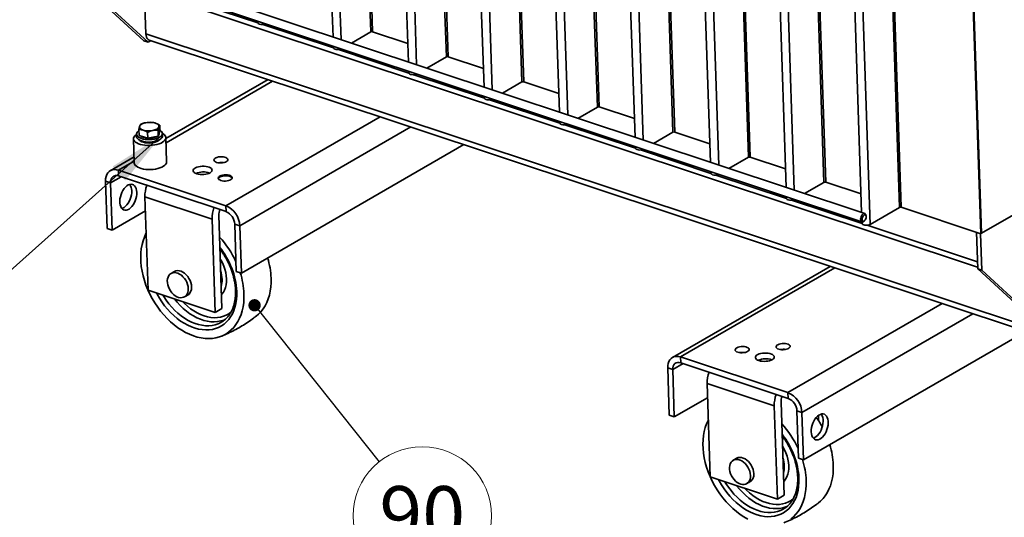
# Paper-space layout 'List2' of a CAD drawing. Units: millimetres. Extents: x 75 to 4381, y 75 to 4667.
# Drawn here: x 993 to 1906, y 740 to 1201 of the extents above; entities that cross this region are included whole.
import ezdxf

# ---------------------------------------------------------------- set-up
doc = ezdxf.new("R2010")
doc.units = ezdxf.units.MM
doc.styles.add('SLDTEXTSTYLE2', font='TXT', dxfattribs={"width": 0.605})
doc.dimstyles.new('SLDDIMSTYLE5', dxfattribs={"dimtxt": 0.18, "dimasz": 53.34, "dimexe": 0, "dimexo": 0.0625, "dimgap": 0, "dimtad": 0, "dimtih": 1, "dimtoh": 1, "dimdec": 0, "dimrnd": 1e-09, "dimzin": 0, "dimdsep": 46, "dimtxsty": 'Standard', "dimsah": 1, "dimcen": 0.09, "dimadec": 0, "dimazin": 0, "dimtfac": 53.34, "dimtdec": 0, "dimtofl": 0, "dimtmove": 0, "dimatfit": 3, "dimfxl": 1, "dimfrac": 2, "dimtolj": 1, "dimtzin": 0, "dimarcsym": 0})
doc.dimstyles.new('SLDDIMSTYLE6', dxfattribs={"dimtxt": 0.18, "dimasz": 11.43, "dimexe": 0, "dimexo": 0.0625, "dimgap": 0, "dimtad": 0, "dimtih": 1, "dimtoh": 1, "dimdec": 0, "dimrnd": 1e-09, "dimzin": 0, "dimdsep": 46, "dimtxsty": 'Standard', "dimblk1": 'DOT', "dimblk2": 'DOT', "dimsah": 1, "dimcen": 0.09, "dimadec": 0, "dimazin": 0, "dimtfac": 11.43, "dimtdec": 0, "dimtofl": 0, "dimtmove": 0, "dimatfit": 3, "dimldrblk": 'DOT', "dimfxl": 1, "dimfrac": 2, "dimtolj": 1, "dimtzin": 0, "dimarcsym": 0})

# ---------------------------------------------------------------- blocks, each defined once
blk = doc.blocks.new('SW_NOTE_0_10')
at = {"color": 0, "linetype": 'Continuous', "lineweight": 0, "ltscale": 15}
blk.add_circle((39.96, -50.19), 64.15, dxfattribs=at)
at = {"color": 0, "linetype": 'Continuous', "lineweight": 0, "ltscale": 15, "insert": (39.88, -22.58), "char_height": 52.5, "attachment_point": 2, "style": 'SLDTEXTSTYLE2'}
blk.add_mtext('90', dxfattribs=at)
blk = doc.blocks.new('_Dot')
at = {"color": 0, "linetype": 'ByBlock', "lineweight": -2}
blk.add_line((-0.5, 0), (-1, 0), dxfattribs=at)
at = {"color": 0, "linetype": 'ByBlock', "const_width": 0.5}
blk.add_lwpolyline([(-0.25, 0, 1), (0.25, 0, 1)], format="xyb", close=True, dxfattribs=at)

psp = doc.layouts.new('List2')

# ---------------------------------------------------------------- linework, layer by layer
at = {"color": 7, "linetype": 'Continuous', "lineweight": 35, "ltscale": 15}
for p, q in [((1257.38, 1964.57), (1283.72, 1185.3)), ((1264.89, 1962.07), (1291.23, 1182.81)), ((1293, 1952.73), (1318.78, 1190.09)), ((1294.71, 1952.16), (1320.46, 1190.21)), ((1327.36, 1941.31), (1353.69, 1162.04)), ((1334.87, 1938.81), (1361.21, 1159.55)), ((1467.31, 1894.79), (1493.65, 1115.53)), ((1474.83, 1892.29), (1501.17, 1113.03)), ((1502.94, 1882.95), (1528.71, 1120.31)), ((1504.65, 1882.38), (1530.4, 1120.44)), ((1537.29, 1871.53), (1563.63, 1092.27)), ((1544.81, 1869.04), (1571.15, 1089.77)), ((1572.92, 1859.69), (1598.69, 1097.05)), ((1574.63, 1859.12), (1600.38, 1097.18)), ((1607.27, 1848.27), (1633.61, 1069.01)), ((1614.79, 1845.78), (1641.13, 1066.51)), ((1642.89, 1836.43), (1668.67, 1073.79)), ((1644.6, 1835.87), (1670.36, 1073.92)), ((1677.25, 1825.02), (1703.59, 1045.75)), ((1781.4, 1832.97), (1808.63, 1027.28)), ((1783.08, 1833.1), (1810.32, 1027.4)), ((1684.77, 1822.52), (1711.1, 1043.25)), ((1754.14, 1817.22), (1781.37, 1011.52)), ((1367.06, 1808.83), (1388.76, 1166.83)), ((1368.77, 1808.26), (1390.44, 1166.96)), ((1712.87, 1813.18), (1738.65, 1050.54)), ((1714.58, 1812.61), (1740.34, 1050.66)), ((1401.41, 1797.41), (1423.67, 1138.79)), ((1747.23, 1801.76), (1773.57, 1022.49)), ((1408.93, 1794.91), (1431.19, 1136.29)), ((1437.04, 1785.57), (1458.74, 1143.57)), ((1438.75, 1785), (1460.42, 1143.7)), ((1858.17, 1767.76), (1884.03, 1002.9)), ((1858.95, 1767.51), (1884.78, 1003.34)), ((1108.46, 1181.63), (1031.26, 1252.98)), ((1112.35, 1180.34), (1035.15, 1251.69)), ((1038.07, 1252.06), (1881.07, 971.87)), ((1776.4, 1021.55), (1071.64, 1255.79)), ((1069.11, 1248.2), (1773.88, 1013.96)), ((1108.93, 1228.5), (1110.29, 1188.29)), ((1148.75, 1220.09), (1214.1, 1198.37)), ((1214.03, 1200.04), (1214.08, 1198.53)), ((1218.73, 1196.83), (1284.08, 1175.11)), ((1110.29, 1188.29), (1946.05, 910.51)), ((1300.72, 1179.65), (1318.78, 1190.09)), ((1320.46, 1190.21), (1353.11, 1179.36)), ((1108.46, 1181.63), (1112.35, 1180.34)), ((1115.03, 1181.89), (1112.35, 1180.34)), ((1113.42, 1182.43), (1954.2, 902.98)), ((1284, 1176.78), (1284.05, 1175.28)), ((1288.71, 1173.57), (1354.06, 1151.85)), ((1370.7, 1156.39), (1388.76, 1166.83)), ((1390.44, 1166.96), (1423.09, 1156.1)), ((1353.98, 1153.52), (1354.03, 1152.02)), ((1358.69, 1150.31), (1424.03, 1128.59)), ((1223.51, 1145.84), (1128.85, 1091.12)), ((1227.77, 1144.42), (1128.97, 1087.32)), ((1440.68, 1133.13), (1458.74, 1143.57)), ((1460.42, 1143.7), (1493.07, 1132.85)), ((1423.96, 1130.26), (1424.01, 1128.76)), ((1428.66, 1127.06), (1494.01, 1105.34)), ((1510.66, 1109.88), (1528.71, 1120.31)), ((1530.4, 1120.44), (1563.05, 1109.59)), ((1108.75, 1105.5), (1108.66, 1105.47)), ((1118, 1105.8), (1117.94, 1105.81)), ((1327.29, 1111.34), (1184.38, 1028.74)), ((1493.94, 1107), (1493.99, 1105.5)), ((1101.7, 1095.1), (1101.77, 1092.86)), ((1103.98, 1094.11), (1103.79, 1099.57)), ((1112.06, 1091.43), (1111.87, 1096.89)), ((1121.75, 1093.35), (1121.57, 1098.81)), ((1122.56, 1095.66), (1121.75, 1093.35)), ((1123.36, 1097.96), (1122.56, 1095.66)), ((1122.68, 1095.81), (1122.68, 1096)), ((1123.36, 1097.96), (1123.18, 1103.42)), ((1125.76, 1093.67), (1125.68, 1095.91)), ((1355.77, 1101.88), (1197.3, 1010.28)), ((1498.64, 1103.8), (1563.99, 1082.08)), ((1580.64, 1086.62), (1598.69, 1097.05)), ((1600.38, 1097.18), (1633.02, 1086.33)), ((1098.83, 1090.97), (1099.59, 1068.59)), ((1108.02, 1092.77), (1103.98, 1094.11)), ((1112.06, 1091.43), (1108.02, 1092.77)), ((1116.9, 1092.39), (1112.06, 1091.43)), ((1121.75, 1093.35), (1116.9, 1092.39)), ((1129.57, 1069.6), (1128.82, 1091.98)), ((1404.9, 1085.55), (1198.79, 966.42)), ((1563.92, 1083.74), (1563.97, 1082.24)), ((1568.62, 1080.54), (1633.97, 1058.82)), ((1099.4, 1074.11), (1077.33, 1061.35)), ((1099.53, 1070.3), (1084.85, 1061.82)), ((1650.61, 1063.36), (1668.67, 1073.79)), ((1670.36, 1073.92), (1703, 1063.07)), ((1084.85, 1061.82), (1184.38, 1028.74)), ((1084.85, 1061.82), (1085.03, 1056.45)), ((1633.9, 1060.48), (1633.95, 1058.98)), ((1077.56, 1050.08), (1072.9, 1051.63)), ((1074.38, 1007.76), (1072.9, 1051.63)), ((1087.28, 1055.7), (1077.56, 1050.08)), ((1079.04, 1006.21), (1077.56, 1050.08)), ((1085.03, 1056.45), (1184.56, 1023.37)), ((1638.6, 1057.28), (1703.95, 1035.56)), ((1720.59, 1040.1), (1738.65, 1050.54)), ((1740.34, 1050.66), (1772.98, 1039.81)), ((1171.62, 1016.45), (1109.42, 1037.12)), ((1109.42, 1037.12), (1112.34, 950.62)), ((1703.88, 1037.22), (1703.93, 1035.72)), ((1708.58, 1034.02), (1773.93, 1012.3)), ((1884.78, 1003.34), (1940.12, 1035.32)), ((1109.86, 1024.03), (1079.04, 1006.21)), ((1184.56, 1023.37), (1184.38, 1028.74)), ((1781.37, 1011.52), (1808.63, 1027.28)), ((1810.32, 1027.4), (1884.03, 1002.9)), ((1171.62, 1016.45), (1174.55, 929.95)), ((1180.83, 933.58), (1177.9, 1020.08)), ((1773.86, 1013.97), (1773.91, 1012.46)), ((1775.76, 1014.54), (1776.38, 1015.08)), ((1777.73, 1019.15), (1777.56, 1019.96)), ((1074.38, 1007.76), (1079.04, 1006.21)), ((1197.3, 1010.28), (1192.64, 1011.83)), ((1192.64, 1011.83), (1194.12, 967.97)), ((1197.3, 1010.28), (1198.79, 966.42)), ((1778.56, 1010.76), (1880.91, 976.74)), ((1881.12, 970.51), (1879.98, 1004.25)), ((1885, 969.22), (1883.86, 1002.96)), ((1884.78, 1003.34), (1884.03, 1002.9)), ((1137.57, 968.33), (1133.64, 966.06)), ((1194.12, 967.97), (1198.79, 966.42)), ((1744.46, 972.69), (1598.28, 888.2)), ((1605.81, 888.67), (1748.72, 971.27)), ((1885, 969.22), (1881.12, 970.51)), ((1958.32, 899.17), (1881.12, 970.51)), ((1962.21, 897.88), (1885, 969.22)), ((1174.55, 929.95), (1112.34, 950.62)), ((1146.16, 944.42), (1150.08, 946.68)), ((1174.55, 929.95), (1180.83, 933.58)), ((1705.33, 855.59), (1848.24, 938.19)), ((1718.26, 837.13), (1876.73, 928.73)), ((1180.77, 921.24), (1181.16, 921.49)), ((1719.74, 793.27), (1925.85, 912.4)), ((1605.81, 888.67), (1605.99, 883.3)), ((1705.33, 855.59), (1605.81, 888.67)), ((1598.51, 876.93), (1593.85, 878.48)), ((1593.85, 878.48), (1595.33, 834.62)), ((1598.51, 876.93), (1608.24, 882.55)), ((1598.51, 876.93), (1600, 833.07)), ((1705.51, 850.22), (1605.99, 883.3)), ((1692.58, 843.3), (1630.37, 863.98)), ((1630.37, 863.98), (1633.3, 777.47)), ((1600, 833.07), (1630.81, 850.88)), ((1705.51, 850.22), (1705.33, 855.59)), ((1692.58, 843.3), (1695.5, 756.8)), ((1701.78, 760.43), (1698.86, 846.93)), ((1600, 833.07), (1595.33, 834.62)), ((1718.26, 837.13), (1713.59, 838.68)), ((1715.07, 794.82), (1713.59, 838.68)), ((1719.74, 793.27), (1718.26, 837.13)), ((1733.54, 834.5), (1733.71, 829.54)), ((1658.52, 795.18), (1654.6, 792.91)), ((1719.74, 793.27), (1715.07, 794.82)), ((1695.5, 756.8), (1633.3, 777.47)), ((1667.11, 771.27), (1671.03, 773.54)), ((1695.5, 756.8), (1701.78, 760.43)), ((1701.72, 748.09), (1702.12, 748.34))]:
    psp.add_line(p, q, dxfattribs=at)
at = {"color": 7, "linetype": 'Continuous', "lineweight": 35, "ltscale": 15, "flags": 128}
for points in [[(1214.08, 1198.53), (1214.22, 1198.08), (1214.76, 1197.56), (1215.64, 1197.15), (1216.77, 1196.89), (1218.06, 1196.8), (1219.37, 1196.9), (1220.56, 1197.17), (1221.48, 1197.56)], [(1110.29, 1188.29), (1110.47, 1186.61), (1110.88, 1185.14), (1111.52, 1183.93), (1112.34, 1183.02), (1113.33, 1182.46), (1113.42, 1182.43)], [(1284.05, 1175.28), (1284.2, 1174.82), (1284.73, 1174.3), (1285.61, 1173.89), (1286.75, 1173.63), (1288.04, 1173.55), (1289.34, 1173.64), (1290.54, 1173.91), (1291.46, 1174.3)], [(1354.03, 1152.02), (1354.18, 1151.56), (1354.71, 1151.04), (1355.59, 1150.63), (1356.73, 1150.37), (1358.02, 1150.29), (1359.32, 1150.38), (1360.52, 1150.66), (1361.44, 1151.04)], [(1424.01, 1128.76), (1424.16, 1128.3), (1424.69, 1127.79), (1425.57, 1127.38), (1426.71, 1127.11), (1428, 1127.03), (1429.3, 1127.13), (1430.5, 1127.4), (1431.42, 1127.78)], [(1104.58, 1102.6), (1104.83, 1103.11), (1105.24, 1103.62), (1105.79, 1104.09), (1106.46, 1104.54), (1107.26, 1104.95), (1108.17, 1105.31), (1109.16, 1105.61), (1110.23, 1105.86)], [(1119.11, 1105.48), (1119.98, 1105.15), (1120.73, 1104.77), (1121.36, 1104.34), (1121.86, 1103.88), (1122.21, 1103.39), (1122.41, 1102.88), (1122.45, 1102.36), (1122.35, 1101.83)], [(1493.99, 1105.5), (1494.14, 1105.05), (1494.67, 1104.53), (1495.55, 1104.12), (1496.69, 1103.86), (1497.97, 1103.77), (1499.28, 1103.87), (1500.48, 1104.14), (1501.4, 1104.52)], [(1101.7, 1095.07), (1101.16, 1094.7), (1100.08, 1093.77), (1099.33, 1092.78), (1098.91, 1091.77), (1098.85, 1090.74), (1099.14, 1089.74), (1099.77, 1088.77), (1100.73, 1087.87), (1101.99, 1087.05), (1103.54, 1086.34), (1105.32, 1085.75), (1107.31, 1085.29), (1109.45, 1084.97), (1111.69, 1084.81), (1113.98, 1084.8), (1116.26, 1084.96), (1118.49, 1085.26), (1120.61, 1085.71), (1122.57, 1086.29), (1124.33, 1087), (1125.84, 1087.81), (1127.07, 1088.7), (1127.99, 1089.66), (1128.57, 1090.67), (1128.81, 1091.69), (1128.7, 1092.71), (1128.24, 1093.7), (1127.44, 1094.63), (1126.33, 1095.49), (1125.68, 1095.88)], [(1103.84, 1098.28), (1103.19, 1097.8), (1102.34, 1096.93), (1101.84, 1096.01), (1101.7, 1095.08), (1101.92, 1094.16), (1102.5, 1093.28), (1103.41, 1092.47), (1104.65, 1091.75), (1106.15, 1091.14), (1107.89, 1090.67), (1109.8, 1090.35), (1111.83, 1090.18), (1113.91, 1090.17), (1115.99, 1090.33), (1118, 1090.64), (1119.88, 1091.1), (1121.57, 1091.69), (1123.02, 1092.4), (1124.19, 1093.2), (1125.03, 1094.08), (1125.54, 1094.99), (1125.68, 1095.93), (1125.46, 1096.84), (1124.88, 1097.72), (1123.96, 1098.53), (1123.33, 1098.94)], [(1107.81, 1098.95), (1106.94, 1099.28), (1106.19, 1099.66), (1105.56, 1100.09), (1105.07, 1100.55), (1104.72, 1101.04), (1104.52, 1101.55), (1104.47, 1102.07), (1104.58, 1102.6)], [(1122.35, 1101.83), (1122.09, 1101.32), (1121.68, 1100.81), (1121.14, 1100.34), (1120.46, 1099.89), (1119.66, 1099.48), (1118.76, 1099.12), (1117.76, 1098.82), (1116.7, 1098.57)], [(1101.77, 1092.86), (1101.77, 1092.84), (1101.99, 1091.92), (1102.57, 1091.04), (1103.49, 1090.23), (1104.72, 1089.51), (1106.23, 1088.91), (1107.96, 1088.43), (1109.87, 1088.11), (1111.9, 1087.94), (1113.99, 1087.93), (1116.07, 1088.09), (1118.08, 1088.4), (1119.95, 1088.86), (1121.64, 1089.45), (1123.09, 1090.16), (1124.26, 1090.97), (1125.11, 1091.84), (1125.61, 1092.76), (1125.76, 1093.67)], [(1104.49, 1089.62), (1104.59, 1089.52), (1105.48, 1088.8), (1106.66, 1088.18), (1108.11, 1087.67), (1109.75, 1087.3), (1111.55, 1087.08), (1113.43, 1087.02), (1115.32, 1087.11), (1117.16, 1087.37), (1118.87, 1087.77), (1120.41, 1088.3), (1121.71, 1088.95), (1122.73, 1089.69), (1123.26, 1090.26)], [(1563.97, 1082.24), (1564.11, 1081.79), (1564.65, 1081.27), (1565.53, 1080.86), (1566.67, 1080.6), (1567.95, 1080.51), (1569.26, 1080.61), (1570.46, 1080.88), (1571.37, 1081.26)], [(1099.59, 1068.59), (1099.61, 1068.36), (1099.89, 1067.36), (1100.52, 1066.39), (1101.48, 1065.49), (1102.75, 1064.67), (1104.29, 1063.96), (1106.08, 1063.37), (1108.07, 1062.91), (1110.2, 1062.59), (1112.44, 1062.43), (1114.73, 1062.42), (1117.02, 1062.58), (1119.25, 1062.88), (1121.37, 1063.33), (1123.33, 1063.91), (1125.09, 1064.62), (1126.6, 1065.43), (1127.82, 1066.32), (1128.74, 1067.28), (1129.33, 1068.29), (1129.57, 1069.31), (1129.57, 1069.6)], [(1175.76, 1069.06), (1174.7, 1069.51), (1173.92, 1070.06), (1173.46, 1070.69), (1173.35, 1071.36), (1173.58, 1072.03), (1174.15, 1072.66), (1175.03, 1073.23), (1176.17, 1073.7), (1177.5, 1074.05), (1178.96, 1074.26), (1180.47, 1074.31), (1181.95, 1074.21), (1183.31, 1073.96), (1184.48, 1073.57), (1185.4, 1073.06), (1186.03, 1072.47), (1186.32, 1071.82), (1186.26, 1071.14), (1185.85, 1070.49), (1185.12, 1069.88), (1184.11, 1069.35), (1182.86, 1068.94), (1181.45, 1068.66), (1179.96, 1068.53), (1178.46, 1068.56), (1177.03, 1068.73), (1175.76, 1069.06)], [(1072.9, 1051.63), (1072.97, 1053.82), (1073.36, 1055.85), (1074.03, 1057.68), (1074.99, 1059.26), (1076.2, 1060.55), (1077.63, 1061.51), (1079.26, 1062.13), (1081.03, 1062.4), (1082.91, 1062.29), (1084.85, 1061.82)], [(1157.38, 1058.44), (1156.13, 1058.96), (1155.15, 1059.59), (1154.48, 1060.3), (1154.16, 1061.07), (1154.2, 1061.85), (1154.59, 1062.63), (1155.32, 1063.37), (1156.36, 1064.04), (1157.67, 1064.6), (1159.19, 1065.05), (1160.86, 1065.35), (1162.62, 1065.5), (1164.38, 1065.49), (1166.09, 1065.32), (1167.66, 1065.01), (1169.04, 1064.55), (1170.16, 1063.97), (1170.99, 1063.3), (1171.48, 1062.55), (1171.62, 1061.77), (1171.41, 1060.99), (1170.84, 1060.22), (1169.95, 1059.52), (1168.77, 1058.9), (1167.35, 1058.39), (1165.75, 1058.02), (1164.02, 1057.79), (1162.26, 1057.72), (1160.51, 1057.81), (1158.87, 1058.05), (1157.38, 1058.44)], [(1633.95, 1058.98), (1634.09, 1058.53), (1634.63, 1058.01), (1635.51, 1057.6), (1636.65, 1057.34), (1637.93, 1057.25), (1639.24, 1057.35), (1640.44, 1057.62), (1641.35, 1058.01)], [(1077.56, 1050.08), (1077.65, 1051.78), (1078.04, 1053.31), (1078.7, 1054.62), (1079.62, 1055.65), (1080.77, 1056.37), (1082.08, 1056.76), (1083.52, 1056.78), (1085.03, 1056.45)], [(1179.79, 1052.28), (1178.74, 1052.73), (1177.96, 1053.28), (1177.5, 1053.91), (1177.38, 1054.58), (1177.62, 1055.25), (1178.19, 1055.88), (1179.07, 1056.45), (1180.2, 1056.92), (1181.54, 1057.27), (1183, 1057.48), (1184.51, 1057.53), (1185.98, 1057.43), (1187.34, 1057.18), (1188.52, 1056.79), (1189.44, 1056.28), (1190.06, 1055.69), (1190.35, 1055.04), (1190.29, 1054.36), (1189.89, 1053.71), (1189.16, 1053.1), (1188.14, 1052.57), (1186.9, 1052.16), (1185.49, 1051.88), (1183.99, 1051.75), (1182.49, 1051.78), (1181.07, 1051.96), (1179.79, 1052.28)], [(1190.31, 1054.41), (1190.09, 1054.79), (1189.47, 1055.39), (1188.55, 1055.89), (1187.37, 1056.28), (1186.01, 1056.54), (1184.54, 1056.64), (1183.03, 1056.58), (1181.57, 1056.38), (1180.23, 1056.03), (1179.1, 1055.56), (1178.22, 1054.99), (1177.65, 1054.35), (1177.47, 1053.97)], [(1101.87, 1041.31), (1101.82, 1039.36), (1101.55, 1037.33), (1101.06, 1035.28), (1100.37, 1033.28), (1099.49, 1031.37), (1098.46, 1029.63), (1097.3, 1028.08), (1096.04, 1026.79), (1094.73, 1025.79), (1093.4, 1025.1), (1092.08, 1024.75), (1090.82, 1024.74), (1089.66, 1025.08), (1088.61, 1025.76), (1087.73, 1026.75), (1087.02, 1028.03), (1086.52, 1029.56), (1086.23, 1031.3), (1086.17, 1033.2), (1086.33, 1035.2), (1086.71, 1037.25), (1087.3, 1039.28), (1088.09, 1041.24), (1089.05, 1043.07), (1090.15, 1044.72), (1091.36, 1046.15), (1092.65, 1047.3), (1093.98, 1048.15), (1095.3, 1048.67), (1096.6, 1048.85), (1097.81, 1048.68), (1098.92, 1048.17), (1099.89, 1047.34), (1100.69, 1046.19), (1101.3, 1044.78), (1101.69, 1043.14), (1101.87, 1041.31)], [(1097.21, 1042.86), (1097.16, 1040.91), (1096.88, 1038.88), (1096.39, 1036.83), (1095.7, 1034.83), (1094.83, 1032.92), (1093.79, 1031.18), (1092.63, 1029.63), (1091.38, 1028.34), (1090.07, 1027.34), (1088.73, 1026.65), (1087.98, 1026.41)], [(1703.93, 1035.72), (1704.07, 1035.27), (1704.61, 1034.75), (1705.49, 1034.34), (1706.63, 1034.08), (1707.91, 1033.99), (1709.22, 1034.09), (1710.42, 1034.36), (1711.33, 1034.75)], [(1772.63, 1016.3), (1772.7, 1017.42), (1772.99, 1018.57), (1773.48, 1019.65), (1774.11, 1020.56), (1774.83, 1021.22), (1775.58, 1021.57), (1776.29, 1021.58), (1776.9, 1021.25), (1777.35, 1020.62), (1777.56, 1019.96)], [(1775.76, 1014.54), (1775.07, 1014.08), (1774.33, 1013.89), (1773.67, 1014.05), (1773.13, 1014.54), (1772.77, 1015.31), (1772.63, 1016.3)], [(1774.03, 1016.41), (1774.18, 1015.55), (1774.53, 1014.94), (1775.05, 1014.63), (1775.68, 1014.66), (1776.33, 1015.04), (1776.94, 1015.71), (1777.42, 1016.6), (1777.72, 1017.6), (1777.8, 1018.59), (1777.66, 1019.44), (1777.3, 1020.06), (1776.78, 1020.37), (1776.15, 1020.33), (1775.5, 1019.95), (1774.9, 1019.28), (1774.41, 1018.39), (1774.11, 1017.39), (1774.03, 1016.41)], [(1773.91, 1012.46), (1774.05, 1012.01), (1774.59, 1011.49), (1775.47, 1011.08), (1776.6, 1010.82), (1777.89, 1010.73), (1779.2, 1010.83), (1780.39, 1011.1), (1781.37, 1011.52)], [(1110.56, 1003.41), (1110.38, 1003.06), (1108.92, 999.85), (1107.71, 996.42), (1106.77, 992.8), (1106.09, 989.01), (1105.68, 985.07), (1105.55, 981.01), (1105.69, 976.84), (1106.1, 972.6), (1106.79, 968.3), (1107.74, 963.96), (1108.96, 959.63), (1110.42, 955.31), (1112.14, 951.04), (1114.09, 946.84), (1116.26, 942.73), (1118.65, 938.73), (1121.24, 934.88), (1124.01, 931.18), (1126.95, 927.67), (1130.05, 924.36), (1133.27, 921.28), (1136.61, 918.43), (1140.05, 915.84), (1143.56, 913.52), (1147.13, 911.48), (1150.74, 909.74), (1154.36, 908.3), (1157.98, 907.17), (1161.57, 906.37), (1165.11, 905.89), (1168.58, 905.74), (1171.97, 905.92), (1175.26, 906.42), (1178.41, 907.25), (1181.43, 908.4), (1184.28, 909.86), (1186.96, 911.62), (1189.44, 913.68), (1191.72, 916.02), (1193.78, 918.64), (1195.61, 921.5), (1197.19, 924.61), (1198.53, 927.93), (1199.6, 931.46), (1200.41, 935.16), (1200.96, 939.03), (1201.23, 943.03), (1201.22, 947.15), (1201.22, 947.15)], [(1179.28, 979.32), (1179.67, 978.67), (1181.19, 975.85), (1182.48, 972.94), (1183.53, 969.97), (1184.31, 966.98), (1184.82, 964.01), (1185.06, 961.1), (1185.02, 958.28), (1184.7, 955.59), (1184.1, 953.06), (1183.23, 950.72), (1182.11, 948.61), (1180.75, 946.75), (1180.4, 946.35)], [(1152.68, 953.7), (1152.47, 955.66), (1151.99, 957.65), (1151.25, 959.62), (1150.26, 961.51), (1149.07, 963.28), (1147.69, 964.86), (1146.18, 966.21), (1144.57, 967.3), (1142.92, 968.09), (1141.26, 968.56), (1139.65, 968.7), (1138.13, 968.5), (1136.75, 967.97), (1135.68, 967.24)], [(1149.62, 952.01), (1149.42, 953.95), (1148.94, 955.92), (1148.2, 957.88), (1147.22, 959.75), (1146.04, 961.5), (1144.67, 963.07), (1143.17, 964.42), (1141.58, 965.5), (1139.93, 966.28), (1138.29, 966.75), (1136.69, 966.88), (1135.19, 966.68), (1133.82, 966.16), (1132.62, 965.31), (1131.64, 964.18), (1130.89, 962.79), (1130.4, 961.18), (1130.18, 959.41), (1130.25, 957.51), (1130.59, 955.54), (1131.2, 953.57), (1132.06, 951.65), (1133.14, 949.83), (1134.42, 948.16), (1135.86, 946.7), (1137.42, 945.48), (1139.04, 944.55), (1140.69, 943.92), (1142.32, 943.62), (1143.87, 943.65), (1145.32, 944.02), (1146.61, 944.7), (1147.7, 945.69), (1148.57, 946.96), (1149.19, 948.46), (1149.54, 950.16), (1149.62, 952.01)], [(1212.65, 926.58), (1214.57, 928.2), (1216.84, 930.54), (1218.9, 933.16), (1220.73, 936.02), (1222.32, 939.13), (1223.65, 942.45), (1224.73, 945.98), (1225.54, 949.68), (1226.08, 953.55), (1226.35, 957.55), (1226.35, 961.67)], [(1194.53, 949.37), (1194.53, 945.56), (1194.25, 941.86), (1193.7, 938.3), (1192.88, 934.91), (1191.79, 931.71), (1190.45, 928.71), (1188.87, 925.94), (1187.05, 923.42), (1185, 921.16), (1182.75, 919.18), (1180.3, 917.5), (1177.67, 916.11), (1174.88, 915.04), (1171.95, 914.29), (1168.89, 913.86), (1165.73, 913.76), (1162.49, 913.99), (1159.18, 914.54), (1155.84, 915.42), (1152.49, 916.61), (1149.14, 918.12), (1145.81, 919.92), (1142.54, 922.01), (1139.34, 924.37), (1136.23, 926.99), (1133.24, 929.85), (1130.38, 932.93), (1127.68, 936.21), (1125.15, 939.67), (1122.8, 943.28), (1120.66, 947.03), (1120.13, 948.03)], [(1125.97, 946.09), (1126.84, 944.67), (1129.16, 941.2), (1131.66, 937.9), (1134.32, 934.77), (1137.13, 931.86), (1140.07, 929.17), (1143.11, 926.72), (1146.24, 924.54), (1149.44, 922.63), (1152.67, 921.02), (1155.92, 919.7), (1159.17, 918.7), (1162.38, 918.02), (1165.55, 917.66), (1168.65, 917.63), (1171.65, 917.92), (1174.54, 918.53), (1177.29, 919.47), (1179.88, 920.72), (1180.77, 921.24)], [(1184.15, 923.64), (1182.5, 922.93), (1179.7, 922.04), (1176.77, 921.48), (1173.73, 921.25), (1170.6, 921.35), (1167.39, 921.79), (1164.14, 922.55), (1160.87, 923.64), (1157.6, 925.04), (1154.35, 926.75), (1151.15, 928.75), (1148.03, 931.03), (1144.99, 933.58), (1142.07, 936.36), (1139.29, 939.37), (1136.72, 942.52)], [(1144.38, 939.97), (1145.94, 938.4), (1148.8, 935.78), (1151.76, 933.42), (1154.81, 931.33), (1157.92, 929.51), (1161.07, 928), (1164.24, 926.79), (1167.39, 925.9), (1170.5, 925.33), (1173.56, 925.1), (1176.54, 925.19), (1179.41, 925.61), (1182.16, 926.36), (1184.75, 927.43), (1187.19, 928.81), (1189.43, 930.49), (1189.5, 930.55)], [(1658.76, 893.09), (1657.7, 893.54), (1656.92, 894.09), (1656.46, 894.72), (1656.35, 895.38), (1656.58, 896.05), (1657.15, 896.69), (1658.03, 897.26), (1659.17, 897.73), (1660.5, 898.08), (1661.97, 898.29), (1663.47, 898.34), (1664.95, 898.24), (1666.31, 897.98), (1667.48, 897.59), (1668.4, 897.09), (1669.03, 896.49), (1669.32, 895.84), (1669.26, 895.17), (1668.85, 894.51), (1668.12, 893.91), (1667.11, 893.38), (1665.86, 892.97), (1664.46, 892.69), (1662.96, 892.56), (1661.46, 892.58), (1660.03, 892.76), (1658.76, 893.09)], [(1696.71, 895.91), (1695.65, 896.36), (1694.88, 896.91), (1694.42, 897.54), (1694.3, 898.21), (1694.53, 898.88), (1695.11, 899.51), (1695.98, 900.08), (1697.12, 900.56), (1698.46, 900.9), (1699.92, 901.11), (1701.43, 901.16), (1702.9, 901.06), (1704.26, 900.81), (1705.43, 900.42), (1706.36, 899.91), (1706.98, 899.32), (1707.27, 898.67), (1707.21, 897.99), (1706.8, 897.34), (1706.07, 896.73), (1705.06, 896.21), (1703.82, 895.79), (1702.41, 895.51), (1700.91, 895.38), (1699.41, 895.41), (1697.98, 895.59), (1696.71, 895.91)], [(1605.81, 888.67), (1603.87, 889.14), (1601.99, 889.25), (1600.21, 888.99), (1598.59, 888.37), (1597.15, 887.4), (1595.94, 886.11), (1594.99, 884.53), (1594.31, 882.71), (1593.93, 880.67), (1593.85, 878.48)], [(1678.34, 885.29), (1677.08, 885.81), (1676.1, 886.44), (1675.44, 887.15), (1675.12, 887.92), (1675.15, 888.71), (1675.54, 889.48), (1676.28, 890.22), (1677.32, 890.89), (1678.62, 891.45), (1680.15, 891.9), (1681.82, 892.2), (1683.57, 892.35), (1685.34, 892.34), (1687.04, 892.18), (1688.61, 891.86), (1689.99, 891.4), (1691.11, 890.82), (1691.94, 890.15), (1692.43, 889.41), (1692.58, 888.62), (1692.36, 887.84), (1691.8, 887.07), (1690.91, 886.37), (1689.73, 885.75), (1688.3, 885.24), (1686.7, 884.87), (1684.98, 884.64), (1683.21, 884.57), (1681.47, 884.66), (1679.82, 884.9), (1678.34, 885.29)], [(1605.99, 883.3), (1604.48, 883.63), (1603.03, 883.61), (1601.72, 883.23), (1600.58, 882.5), (1599.66, 881.47), (1598.99, 880.16), (1598.6, 878.63), (1598.51, 876.93)], [(1726.86, 819.29), (1726.91, 821.25), (1727.19, 823.28), (1727.68, 825.32), (1728.37, 827.33), (1729.24, 829.23), (1730.28, 830.98), (1731.44, 832.52), (1732.69, 833.81), (1734, 834.82), (1735.34, 835.5), (1736.65, 835.86), (1737.91, 835.86), (1739.08, 835.52), (1740.12, 834.85), (1741.01, 833.85), (1741.71, 832.57), (1742.22, 831.04), (1742.51, 829.3), (1742.57, 827.4), (1742.41, 825.4), (1742.03, 823.35), (1741.43, 821.32), (1740.64, 819.36), (1739.69, 817.53), (1738.59, 815.88), (1737.38, 814.46), (1736.09, 813.31), (1734.76, 812.46), (1733.43, 811.93), (1732.14, 811.75), (1730.92, 811.92), (1729.81, 812.43), (1728.84, 813.27), (1728.05, 814.41), (1727.44, 815.82), (1727.04, 817.46), (1726.86, 819.29)], [(1728.68, 813.46), (1728.77, 813.48), (1730.09, 814.01), (1731.42, 814.86), (1732.71, 816.01), (1733.92, 817.43), (1735.02, 819.08), (1735.98, 820.91), (1736.77, 822.87), (1737.36, 824.9), (1737.74, 826.95), (1737.9, 828.95), (1737.84, 830.85), (1737.55, 832.59), (1737.05, 834.12), (1736.34, 835.41), (1736.09, 835.75)], [(1631.51, 830.26), (1631.33, 829.91), (1629.87, 826.7), (1628.66, 823.27), (1627.72, 819.65), (1627.04, 815.86), (1626.64, 811.92), (1626.5, 807.86), (1626.64, 803.69), (1627.06, 799.45), (1627.74, 795.15), (1628.69, 790.82), (1629.91, 786.48), (1631.38, 782.16), (1633.09, 777.89), (1635.04, 773.69), (1637.22, 769.58), (1639.61, 765.58), (1642.19, 761.73), (1644.97, 758.04), (1647.91, 754.52), (1651, 751.22), (1654.22, 748.13), (1657.56, 745.28), (1661, 742.69), (1664.52, 740.37), (1668.09, 738.33)], [(1700.23, 806.17), (1700.62, 805.52), (1702.14, 802.7), (1703.44, 799.79), (1704.48, 796.82), (1705.26, 793.83), (1705.78, 790.86), (1706.01, 787.95), (1705.97, 785.13), (1705.65, 782.44), (1705.05, 779.91), (1704.19, 777.58), (1703.07, 775.46), (1701.7, 773.6), (1701.35, 773.2)], [(1673.63, 780.56), (1673.43, 782.51), (1672.94, 784.5), (1672.2, 786.47), (1671.22, 788.36), (1670.02, 790.13), (1668.65, 791.71), (1667.13, 793.06), (1665.52, 794.15), (1663.87, 794.94), (1662.21, 795.41), (1660.6, 795.55), (1659.08, 795.35), (1657.7, 794.82), (1656.63, 794.09)], [(1670.57, 778.86), (1670.37, 780.8), (1669.89, 782.77), (1669.15, 784.73), (1668.18, 786.61), (1666.99, 788.36), (1665.63, 789.92), (1664.13, 791.27), (1662.53, 792.35), (1660.89, 793.13), (1659.24, 793.6), (1657.65, 793.73), (1656.14, 793.54), (1654.77, 793.01), (1653.57, 792.16), (1652.59, 791.03), (1651.84, 789.64), (1651.35, 788.04), (1651.14, 786.26), (1651.2, 784.36), (1651.54, 782.4), (1652.15, 780.42), (1653.01, 778.5), (1654.1, 776.68), (1655.38, 775.01), (1656.82, 773.55), (1658.37, 772.34), (1659.99, 771.4), (1661.64, 770.77), (1663.27, 770.47), (1664.83, 770.5), (1666.27, 770.87), (1667.56, 771.55), (1668.65, 772.55), (1669.52, 773.81), (1670.14, 775.32), (1670.5, 777.01), (1670.57, 778.86)], [(1733.6, 753.43), (1735.52, 755.05), (1737.8, 757.4), (1739.86, 760.01), (1741.68, 762.87), (1743.27, 765.98), (1744.6, 769.3), (1745.68, 772.83), (1746.49, 776.53), (1747.03, 780.4), (1747.3, 784.4), (1747.3, 788.52)], [(1715.49, 776.22), (1715.48, 772.41), (1715.2, 768.71), (1714.65, 765.16), (1713.83, 761.76), (1712.75, 758.56), (1711.41, 755.56), (1709.82, 752.79), (1708, 750.27), (1705.96, 748.01), (1703.7, 746.04), (1701.25, 744.35), (1698.62, 742.96), (1695.83, 741.89), (1692.9, 741.14), (1689.84, 740.71), (1686.68, 740.61), (1683.44, 740.84), (1680.14, 741.39), (1676.8, 742.27), (1673.44, 743.47), (1670.09, 744.97), (1666.77, 746.77), (1663.49, 748.86), (1660.29, 751.22), (1657.19, 753.84), (1654.2, 756.7), (1651.34, 759.78), (1648.63, 763.06), (1646.1, 766.52), (1643.75, 770.13), (1641.61, 773.88), (1641.08, 774.88)], [(1646.92, 772.94), (1647.79, 771.52), (1650.11, 768.05), (1652.61, 764.75), (1655.27, 761.62), (1658.08, 758.71), (1661.02, 756.02), (1664.07, 753.57), (1667.2, 751.39), (1670.39, 749.48), (1673.62, 747.87), (1676.87, 746.56), (1680.12, 745.55), (1683.34, 744.87), (1686.51, 744.51), (1689.6, 744.48), (1692.6, 744.77), (1695.49, 745.38), (1698.24, 746.32), (1700.84, 747.57), (1701.72, 748.09)], [(1705.11, 750.49), (1703.45, 749.78), (1700.65, 748.89), (1697.73, 748.33), (1694.68, 748.1), (1691.55, 748.2), (1688.34, 748.64), (1685.1, 749.4), (1681.82, 750.49), (1678.55, 751.89), (1675.31, 753.6), (1672.11, 755.6), (1668.98, 757.88), (1665.95, 760.43), (1663.03, 763.21), (1660.24, 766.22), (1657.67, 769.37)], [(1665.33, 766.82), (1666.89, 765.25), (1669.75, 762.64), (1672.72, 760.27), (1675.77, 758.18), (1678.88, 756.37), (1682.03, 754.85), (1685.19, 753.64), (1688.34, 752.75), (1691.46, 752.19), (1694.51, 751.95), (1697.49, 752.04), (1700.36, 752.46), (1703.11, 753.21), (1705.71, 754.28), (1708.14, 755.66), (1710.38, 757.34), (1710.46, 757.4)], [(1707.91, 738.47), (1710.39, 740.53), (1712.67, 742.87), (1714.73, 745.49), (1716.56, 748.35), (1718.14, 751.46), (1719.48, 754.78), (1720.56, 758.31), (1721.37, 762.01), (1721.91, 765.88), (1722.18, 769.88), (1722.18, 774), (1722.18, 774)]]:
    psp.add_lwpolyline(points, dxfattribs=at)
at = {"color": 7, "linetype": 'Continuous', "lineweight": 35, "ltscale": 225}
for centre, radius, start, end in [((1319.78, 1188.01), 2.31, 72.75309, 115.75947), ((1389.76, 1164.75), 2.31, 72.75309, 115.75947), ((1459.74, 1141.49), 2.31, 72.75309, 115.75947), ((1529.72, 1118.23), 2.31, 72.75309, 115.75947), ((1113.91, 1087.92), 18.31, 73.49295, 101.60271), ((1113.01, 1116.51), 18.31, 253.49295, 281.60271), ((1120.5, 1095.79), 2.19, 316.22117, 0.29802), ((1599.7, 1094.98), 2.31, 72.75309, 115.75947), ((1109.79, 1098.46), 6.47, 228.70109, 254.23039), ((1112.77, 1107.28), 15.77, 252.53398, 266.16804), ((1113.44, 1107.8), 16.33, 266.47478, 295.9849), ((1180.4, 1054.84), 14.1, 82.17335, 101.69835), ((1669.67, 1071.72), 2.31, 72.75309, 115.75947), ((1163.49, 1043.63), 16.57, 69.4835, 114.3882), ((1163.49, 1043.61), 16.58, 69.50594, 114.36576), ((1739.65, 1048.46), 2.31, 72.75309, 115.75947), ((1087.49, 1043.03), 9.72, 358.99419, 35.60242), ((1138.2, 1037.7), 28.79, 159.58622, 181.14764), ((1200.41, 1017.03), 28.79, 159.58622, 181.14764), ((1190.91, 1020.31), 13.01, 157.639, 180.99989), ((1176.48, 1009.45), 20.84, 2.27707, 67.72342), ((1179.56, 1011.27), 13.09, 2.46824, 67.53225), ((1809.63, 1025.2), 2.31, 72.75309, 115.75947), ((1113.89, 940.2), 87.97, 24.6957, 42.65591), ((1123.14, 945.41), 71.5, 3.17746, 38.73738), ((1152.05, 958.64), 74.36, 2.33274, 17.08147), ((1150.23, 959.6), 30.7, 2.28288, 16.6309), ((1158.45, 959.85), 22.48, 344.74199, 2.47906), ((1126.7, 944.1), 74.59, 2.34613, 17.6862), ((1144.94, 952.69), 7.81, 294.64735, 7.46715), ((1701.35, 881.69), 14.1, 82.17335, 101.69835), ((1663.4, 878.87), 14.1, 82.17335, 101.69835), ((1684.44, 870.46), 16.58, 69.50594, 114.36576), ((1684.44, 870.48), 16.57, 69.4835, 114.3882), ((1659.16, 864.55), 28.79, 159.58622, 181.14764), ((1721.36, 843.88), 28.79, 159.58622, 181.14764), ((1711.86, 847.16), 13.01, 157.639, 180.99989), ((1697.43, 836.3), 20.84, 2.27707, 67.72342), ((1700.51, 838.12), 13.09, 2.46824, 67.53225), ((1659.03, 781.04), 89.04, 28.76427, 35.44531), ((1634.84, 767.06), 87.97, 24.6957, 42.65591), ((1644.09, 772.26), 71.5, 3.17746, 38.73738), ((1673, 785.5), 74.36, 2.33274, 17.08147), ((1671.18, 786.45), 30.7, 2.28288, 16.6309), ((1679.4, 786.7), 22.48, 344.74199, 2.47906), ((1647.65, 770.95), 74.59, 2.34613, 17.6862), ((1665.89, 779.54), 7.81, 294.64735, 7.46715)]:
    psp.add_arc(centre, radius, start, end, dxfattribs=at)
at = {"color": 7, "linetype": 'Continuous', "lineweight": 35, "ltscale": 15}
for points, knots in [([(1105.41, 1104.18), (1105.27, 1104.01), (1104.99, 1103.66), (1104.71, 1102.95), (1104.58, 1102.6)], [0, 0, 0, 0, 0.495458, 1, 1, 1, 1]), ([(1108.67, 1105.43), (1108.33, 1105.34), (1107.21, 1105.03), (1106.14, 1104.53), (1105.41, 1104.18)], [0, 0, 0, 0, 0.3121415, 1, 1, 1, 1]), ([(1115.1, 1106.11), (1114.3, 1106.15), (1112.7, 1106.24), (1111.06, 1105.99), (1110.23, 1105.86)], [0, 0, 0, 0, 0.495458, 1, 1, 1, 1]), ([(1119.11, 1105.48), (1118.81, 1105.58), (1117.45, 1106), (1116.13, 1106.06), (1115.1, 1106.11)], [0, 0, 0, 0, 0.220364, 1, 1, 1, 1]), ([(1123.18, 1103.42), (1122.92, 1103.59), (1121.59, 1104.45), (1120.22, 1105.02), (1119.11, 1105.48)], [0, 0, 0, 0, 0.196353, 1, 1, 1, 1]), ([(1104.58, 1102.6), (1104.56, 1102.54), (1104.41, 1102.12), (1104.14, 1101.18), (1103.91, 1100.11), (1103.79, 1099.57)], [0, 0, 0, 0, 0.07009, 0.5307844, 1, 1, 1, 1]), ([(1103.79, 1099.57), (1104.82, 1099.52), (1106.14, 1099.46), (1107.51, 1099.04), (1107.81, 1098.95)], [0, 0, 0, 0, 0.779636, 1, 1, 1, 1]), ([(1107.81, 1098.95), (1108.91, 1098.49), (1110.28, 1097.92), (1111.61, 1097.05), (1111.87, 1096.89)], [0, 0, 0, 0, 0.803647, 1, 1, 1, 1]), ([(1111.87, 1096.89), (1112.65, 1097.24), (1114.23, 1097.96), (1115.87, 1098.36), (1116.7, 1098.57)], [0, 0, 0, 0, 0.495458, 1, 1, 1, 1]), ([(1116.7, 1098.57), (1116.81, 1098.59), (1117.68, 1098.76), (1119.33, 1098.92), (1120.82, 1098.85), (1121.57, 1098.81)], [0, 0, 0, 0, 0.07009, 0.530784, 1, 1, 1, 1]), ([(1121.57, 1098.81), (1121.69, 1099.39), (1121.94, 1100.55), (1122.21, 1101.4), (1122.35, 1101.83)], [0, 0, 0, 0, 0.495458, 1, 1, 1, 1]), ([(1122.35, 1101.83), (1122.37, 1101.89), (1122.51, 1102.3), (1122.79, 1102.92), (1123.05, 1103.25), (1123.18, 1103.42)], [0, 0, 0, 0, 0.07009, 0.5307844, 1, 1, 1, 1]), ([(1178.96, 988.7), (1179.69, 987.72), (1181.21, 985.69), (1183.31, 982.43), (1185.29, 978.99), (1187.08, 975.46), (1188.66, 971.85), (1190.03, 968.2), (1191.18, 964.52), (1192.11, 960.84), (1192.8, 957.19), (1193.25, 953.68), (1193.36, 951.43), (1193.42, 950.36)], [0, 0, 0, 0, 0.086077, 0.178366, 0.27066, 0.362949, 0.45522, 0.54746, 0.639663, 0.731818, 0.823923, 0.915976, 1, 1, 1, 1]), ([(1193.42, 950.36), (1193.43, 949.76), (1193.47, 947.99), (1193.36, 945.14), (1193.01, 941.87), (1192.42, 938.74), (1191.6, 935.78), (1190.57, 932.99), (1189.32, 930.4), (1187.87, 928.02), (1186.22, 925.85), (1184.37, 923.93), (1182.56, 922.39), (1181.3, 921.6), (1180.78, 921.28)], [0, 0, 0, 0, 0.045886, 0.134068, 0.222244, 0.310456, 0.398763, 0.487245, 0.576003, 0.665155, 0.754819, 0.845094, 0.93601, 1, 1, 1, 1]), ([(1180.55, 908.05), (1180.98, 908.22), (1183.44, 909.17), (1187.84, 911.2), (1193.69, 914.15), (1199.38, 917.39), (1204.88, 920.9), (1209.3, 923.97), (1211.81, 925.96), (1212.63, 926.61)], [0, 0, 0, 0, 0.037274, 0.213791, 0.390006, 0.565797, 0.741048, 0.915612, 1, 1, 1, 1]), ([(1699.92, 815.55), (1700.65, 814.57), (1702.16, 812.54), (1704.26, 809.28), (1706.24, 805.85), (1708.03, 802.31), (1709.61, 798.7), (1710.99, 795.05), (1712.14, 791.37), (1713.06, 787.69), (1713.75, 784.04), (1714.2, 780.53), (1714.32, 778.28), (1714.37, 777.21)], [0, 0, 0, 0, 0.086077, 0.178366, 0.27066, 0.362949, 0.45522, 0.54746, 0.639663, 0.731818, 0.823923, 0.915976, 1, 1, 1, 1]), ([(1714.37, 777.21), (1714.39, 776.61), (1714.43, 774.84), (1714.32, 771.99), (1713.96, 768.72), (1713.37, 765.59), (1712.55, 762.63), (1711.52, 759.84), (1710.27, 757.25), (1708.82, 754.87), (1707.17, 752.71), (1705.32, 750.78), (1703.51, 749.24), (1702.25, 748.46), (1701.73, 748.13)], [0, 0, 0, 0, 0.045886, 0.134068, 0.222244, 0.310456, 0.398763, 0.487245, 0.576003, 0.665155, 0.754819, 0.845094, 0.93601, 1, 1, 1, 1]), ([(1701.5, 734.9), (1701.93, 735.07), (1704.4, 736.02), (1708.79, 738.05), (1714.64, 741), (1720.33, 744.24), (1725.83, 747.75), (1730.25, 750.83), (1732.77, 752.81), (1733.59, 753.46)], [0, 0, 0, 0, 0.037274, 0.213791, 0.390006, 0.565797, 0.741048, 0.915612, 1, 1, 1, 1])]:
    psp.add_open_spline(points, degree=3, knots=knots, dxfattribs=at)

# ---------------------------------------------------------------- block references
at = {"color": 7, "linetype": 'Continuous', "lineweight": 0, "ltscale": 15}
psp.add_blockref('SW_NOTE_0_10', (1326.52, 791.53), dxfattribs=at)

# ---------------------------------------------------------------- leaders
for points, dimstyle in [([(1125.22, 1094.34), (777.95, 784.09)], 'SLDDIMSTYLE5'), ([(1211.04, 936.58), (1326.52, 791.53)], 'SLDDIMSTYLE6')]:
    psp.add_leader(points, dimstyle=dimstyle, dxfattribs=at)

doc.saveas('drawing.dxf')
